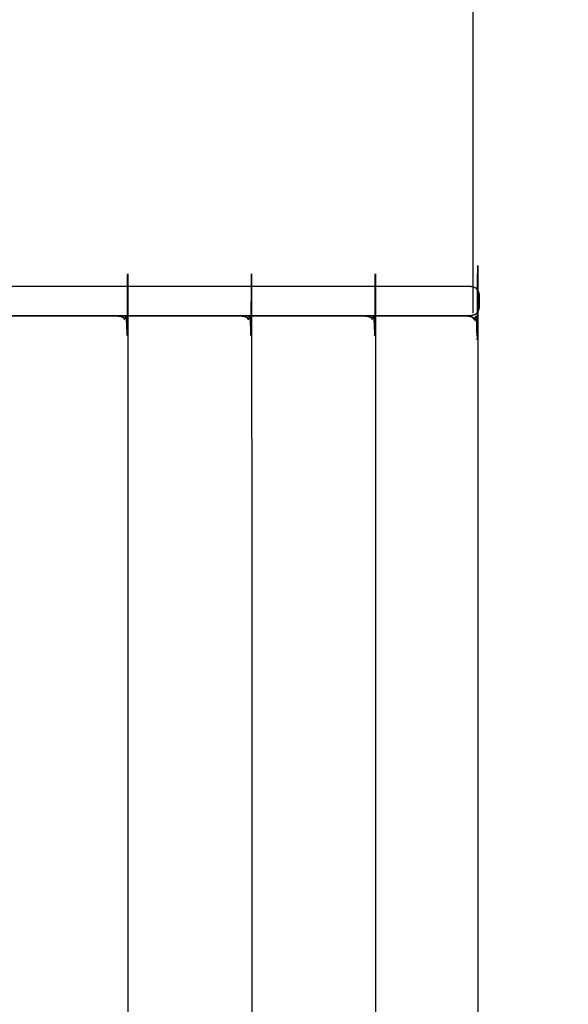
# Model space of a CAD drawing. Units: millimetres. Extents: x 32370 to 64325, y -28375 to -8194.
# Drawn here: x 40948 to 41225, y -21586 to -21089 of the extents above; entities that cross this region are included whole.
import ezdxf

# ---------------------------------------------------------------- set-up
doc = ezdxf.new("R2010")
doc.units = ezdxf.units.MM
doc.header["$PDSIZE"] = -1
doc.layers.add('размер', color=92, linetype='Continuous', lineweight=15)
doc.dimstyles.new('ISO-25', dxfattribs={"dimtxt": 2.5, "dimasz": 2.5, "dimexe": 1.25, "dimexo": 0.625, "dimtad": 1, "dimtxsty": 'Standard', "dimcen": 2.5, "dimadec": 0, "dimazin": 0, "dimtfac": 1, "dimtmove": 0, "dimatfit": 3, "dimfxl": 1, "dimarcsym": 0})

# ---------------------------------------------------------------- blocks, each defined once
blk = doc.blocks.new('*D41')
at = {"layer": 'Defpoints', "color": 0, "transparency": 16777216}
for p in [(41176.64, -17115.71), (36495.96, -20590.49), (41176.64, -21238.18)]:
    blk.add_point(p, dxfattribs=at)
at = {"layer": 'размер', "color": 0, "lineweight": -2, "transparency": 16777216}
for p, q in [((36495.96, -20589.49), (36495.96, -17114.71)), ((36695.96, -17115.71), (40976.64, -17115.71)), ((41176.64, -21237.18), (41176.64, -17114.71))]:
    blk.add_line(p, q, dxfattribs=at)
at = {"layer": 'размер', "color": 0, "transparency": 16777216}
for points in [[(36695.96, -17082.38), (36695.96, -17149.04), (36495.96, -17115.71)], [(40976.64, -17082.38), (40976.64, -17149.04), (41176.64, -17115.71)]]:
    blk.add_solid(points, dxfattribs=at)
at = {"layer": 'размер', "color": 0, "transparency": 16777216, "insert": (38836.3, -16915.71), "char_height": 300, "attachment_point": 5}
blk.add_mtext('4500', dxfattribs=at)
blk = doc.blocks.new('*D43')
at = {"layer": 'Defpoints', "color": 0, "transparency": 16777216}
for p in [(42681.75, -15608.95), (34997.51, -20593.55), (42681.75, -22191.05)]:
    blk.add_point(p, dxfattribs=at)
at = {"layer": 'размер', "color": 0, "lineweight": -2, "transparency": 16777216}
for p, q in [((34997.51, -20592.55), (34997.51, -15607.95)), ((35197.51, -15608.95), (42481.75, -15608.95)), ((42681.75, -22190.05), (42681.75, -15607.95))]:
    blk.add_line(p, q, dxfattribs=at)
at = {"layer": 'размер', "color": 0, "transparency": 16777216}
for points in [[(35197.51, -15575.62), (35197.51, -15642.28), (34997.51, -15608.95)], [(42481.75, -15575.62), (42481.75, -15642.28), (42681.75, -15608.95)]]:
    blk.add_solid(points, dxfattribs=at)
at = {"layer": 'размер', "color": 0, "transparency": 16777216, "insert": (38839.63, -15408.95), "char_height": 300, "attachment_point": 5}
blk.add_mtext('7500', dxfattribs=at)

msp = doc.modelspace()

# ---------------------------------------------------------------- linework, layer by layer
at = {"color": 7, "linetype": 'Continuous', "lineweight": 25}
for points, knots in [([(41173.95, -21238.55), (41174.78, -21238.74), (41175.61, -21238.93), (41175.8, -21239.03), (41176, -21239.14), (41176.83, -21239.66), (41177.65, -21240.19), (41178.13, -21240.96), (41178.61, -21241.74), (41178.78, -21242.64), (41178.95, -21243.55), (41178.95, -21568.55), (41178.95, -21893.55), (41178.78, -21894.45), (41178.61, -21895.35), (41178.13, -21896.13), (41177.65, -21896.9), (41176.83, -21897.43), (41176, -21897.95), (41175.8, -21898.06), (41175.61, -21898.17), (41175.61, -21898.17), (41175.6, -21898.17)], [0, 0, 0, 1, 1, 2, 2, 3, 3, 4, 4, 5, 5, 6, 6, 7, 7, 8, 8, 9, 9, 10, 10, 10.002427, 10.002427, 10.002427]), ([(40997.34, -21238.55), (40998.17, -21238.74), (40999, -21238.94), (40999.41, -21239.1), (40999.82, -21239.26), (41000.42, -21239.72), (41001.02, -21240.18), (41001.49, -21240.96), (41001.97, -21241.74), (41002.14, -21242.65), (41002.3, -21243.55), (41002.3, -21568.55), (41002.3, -21893.55), (41002.13, -21894.46), (41001.97, -21895.36), (41001.49, -21896.14), (41001.02, -21896.92), (41000.42, -21897.39), (40999.82, -21897.85), (40999.41, -21898.01), (40999, -21898.17), (40998.17, -21898.36), (40997.34, -21898.55)], [0, 0, 0, 1, 1, 2, 2, 3, 3, 4, 4, 5, 5, 6, 6, 7, 7, 8, 8, 9, 9, 10, 10, 11, 11, 11]), ([(41059.84, -21238.55), (41060.67, -21238.74), (41061.5, -21238.94), (41061.91, -21239.1), (41062.32, -21239.26), (41062.92, -21239.72), (41063.52, -21240.19), (41063.99, -21240.96), (41064.47, -21241.74), (41064.64, -21242.65), (41064.8, -21243.55), (41064.8, -21568.55), (41064.8, -21893.55), (41064.63, -21894.46), (41064.47, -21895.37), (41063.99, -21896.14), (41063.52, -21896.92), (41062.92, -21897.39), (41062.32, -21897.85), (41061.91, -21898.01), (41061.5, -21898.17), (41060.67, -21898.36), (41059.84, -21898.55)], [0, 0, 0, 1, 1, 2, 2, 3, 3, 4, 4, 5, 5, 6, 6, 7, 7, 8, 8, 9, 9, 10, 10, 11, 11, 11]), ([(41122.34, -21238.55), (41123.17, -21238.74), (41124, -21238.94), (41124.41, -21239.1), (41124.82, -21239.26), (41125.42, -21239.72), (41126.02, -21240.19), (41126.49, -21240.96), (41126.97, -21241.74), (41127.13, -21242.65), (41127.3, -21243.55), (41127.3, -21568.55), (41127.3, -21893.55), (41127.13, -21894.46), (41126.97, -21895.37), (41126.49, -21896.14), (41126.02, -21896.92), (41125.42, -21897.39), (41124.82, -21897.85), (41124.41, -21898.01), (41124, -21898.17), (41123.17, -21898.36), (41122.34, -21898.55)], [0, 0, 0, 1, 1, 2, 2, 3, 3, 4, 4, 5, 5, 6, 6, 7, 7, 8, 8, 9, 9, 10, 10, 11, 11, 11]), ([(41173.93, -21238.55), (41174.76, -21238.75), (41175.59, -21238.94), (41175.79, -21239.04), (41175.98, -21239.15), (41176.81, -21239.67), (41177.63, -21240.2), (41178.12, -21240.97), (41178.6, -21241.75), (41178.76, -21242.65), (41178.93, -21243.55), (41178.93, -21568.55), (41178.93, -21893.55), (41178.76, -21894.46), (41178.59, -21895.36), (41178.11, -21896.14), (41177.63, -21896.91), (41176.81, -21897.44), (41175.98, -21897.96), (41175.78, -21898.07), (41175.59, -21898.17), (41174.76, -21898.36), (41173.93, -21898.55)], [0, 0, 0, 1, 1, 2, 2, 3, 3, 4, 4, 5, 5, 6, 6, 7, 7, 8, 8, 9, 9, 10, 10, 11, 11, 11]), ([(40501.33, -21223.55), (40507.82, -21223.55), (40514.32, -21223.55), (40844.85, -21223.55), (41175.39, -21223.55)], [2.960177, 2.960177, 2.960177, 3, 3, 4, 4, 4]), ([(41175.39, -21223.55), (41176.01, -21223.73), (41176.64, -21223.91), (41177.18, -21224.1), (41177.71, -21224.28)], [0, 0, 0, 1, 1, 2, 2, 2]), ([(41175.39, -21223.55), (41176.01, -21223.73), (41176.64, -21223.91), (41177.18, -21224.1), (41177.71, -21224.28)], [0, 0, 0, 1, 1, 2, 2, 2]), ([(41177.71, -21224.28), (41178.11, -21224.71), (41178.51, -21225.15), (41178.75, -21225.35), (41178.99, -21225.56)], [0, 0, 0, 1, 1, 2, 2, 2]), ([(41177.71, -21224.28), (41178.11, -21224.71), (41178.51, -21225.15), (41178.75, -21225.35), (41178.99, -21225.56)], [0, 0, 0, 1, 1, 2, 2, 2]), ([(41178.99, -21236.54), (41179.3, -21235.81), (41179.61, -21235.08), (41179.72, -21234.31), (41179.82, -21233.55), (41179.82, -21231.05), (41179.82, -21228.55), (41179.72, -21227.78), (41179.61, -21227.02), (41179.3, -21226.29), (41178.99, -21225.56)], [0, 0, 0, 1, 1, 2, 2, 3, 3, 4, 4, 5, 5, 5]), ([(41178.99, -21236.54), (41179.3, -21235.81), (41179.61, -21235.08), (41179.72, -21234.31), (41179.82, -21233.55), (41179.82, -21231.05), (41179.82, -21228.55), (41179.72, -21227.78), (41179.61, -21227.02), (41179.3, -21226.29), (41178.99, -21225.56)], [0, 0, 0, 1, 1, 2, 2, 3, 3, 4, 4, 5, 5, 5]), ([(41175.39, -21238.55), (40844.85, -21238.55), (40514.32, -21238.55), (40507.82, -21238.55), (40501.33, -21238.55)], [2, 2, 2, 3, 3, 3.039823, 3.039823, 3.039823]), ([(41175.39, -21238.55), (40844.85, -21238.55), (40514.32, -21238.55), (40507.82, -21238.55), (40501.33, -21238.55)], [2, 2, 2, 3, 3, 3.039823, 3.039823, 3.039823]), ([(40920.69, -21238.55), (40931.52, -21238.55), (40942.34, -21238.55), (40969.84, -21238.55), (40997.34, -21238.55)], [2, 2, 2, 3, 3, 4, 4, 4]), ([(40932.17, -21238.55), (40959.67, -21238.55), (40987.17, -21238.55), (40990.92, -21238.55), (40994.67, -21238.55)], [-1, -1, -1, 0, 0, 0.346396, 0.346396, 0.346396]), ([(40994.67, -21238.55), (41015.02, -21238.55), (41035.37, -21238.55), (41049.8, -21238.55), (41064.24, -21238.55)], [0, 0, 0, 1, 1, 2, 2, 2]), ([(40997.34, -21238.55), (41001.09, -21238.55), (41004.84, -21238.55), (41032.34, -21238.55), (41059.84, -21238.55)], [2.653594, 2.653594, 2.653594, 3, 3, 4, 4, 4]), ([(41059.84, -21238.55), (41063.59, -21238.55), (41067.34, -21238.55), (41094.84, -21238.55), (41122.34, -21238.55)], [2.653594, 2.653594, 2.653594, 3, 3, 4, 4, 4]), ([(41122.34, -21238.55), (41126.09, -21238.55), (41129.84, -21238.55), (41151.89, -21238.55), (41173.93, -21238.55)], [1.653596, 1.653596, 1.653596, 2, 2, 3, 3, 3]), ([(41177.71, -21237.82), (41177.18, -21238), (41176.64, -21238.18), (41176.01, -21238.36), (41175.39, -21238.55)], [2, 2, 2, 3, 3, 4, 4, 4]), ([(41177.71, -21237.82), (41177.18, -21238), (41176.64, -21238.18), (41176.01, -21238.36), (41175.39, -21238.55)], [2, 2, 2, 3, 3, 4, 4, 4]), ([(41178.99, -21236.54), (41178.75, -21236.74), (41178.51, -21236.95), (41178.11, -21237.38), (41177.71, -21237.82)], [2, 2, 2, 3, 3, 4, 4, 4]), ([(41178.99, -21236.54), (41178.75, -21236.74), (41178.51, -21236.95), (41178.11, -21237.38), (41177.71, -21237.82)], [2, 2, 2, 3, 3, 4, 4, 4])]:
    msp.add_open_spline(points, degree=2, knots=knots, dxfattribs=at)
for points in [[(40983.21, -21238.55), (40983.19, -21238.55), (40983.17, -21238.55)], [(40994.67, -21238.55), (40994.66, -21238.55), (40994.65, -21238.55)], [(41045.71, -21238.55), (41045.69, -21238.55), (41045.67, -21238.55)], [(41059.84, -21238.55), (41101.74, -21238.55), (41143.63, -21238.55)], [(41059.84, -21238.55), (41059.84, -21238.55), (41059.84, -21238.55)], [(41064.24, -21238.55), (41064.25, -21238.55), (41064.26, -21238.55)], [(41108.21, -21238.55), (41108.19, -21238.55), (41108.17, -21238.55)], [(41143.63, -21238.55), (41143.63, -21238.55), (41143.63, -21238.55)]]:
    msp.add_open_spline(points, degree=2, dxfattribs=at)

# ---------------------------------------------------------------- dimensions: what is measured, and where the dimension line sits
at = {"layer": 'размер'}
for base, p1, p2, text, picture, middle in [((42681.75, -15608.95), (34997.51, -20593.55), (42681.75, -22191.05), '7500', '*D43', (38839.63, -15408.95)), ((41176.64, -17115.71), (36495.96, -20590.49), (41176.64, -21238.18), '4500', '*D41', (38836.3, -16915.71))]:
    dim = msp.add_linear_dim(base=base, p1=p1, p2=p2, text=text, dimstyle='ISO-25', override={"dimtxt": 300, "dimasz": 200, "dimexe": 1, "dimexo": 1, "dimgap": 50, "dimdec": 0, "dimzin": 0, "dimadec": 2, "dimtzin": 0}, dxfattribs=at)
    dim.commit()
    dim.dimension.update_dxf_attribs({"geometry": picture, "text_midpoint": middle})

doc.saveas('drawing.dxf')
